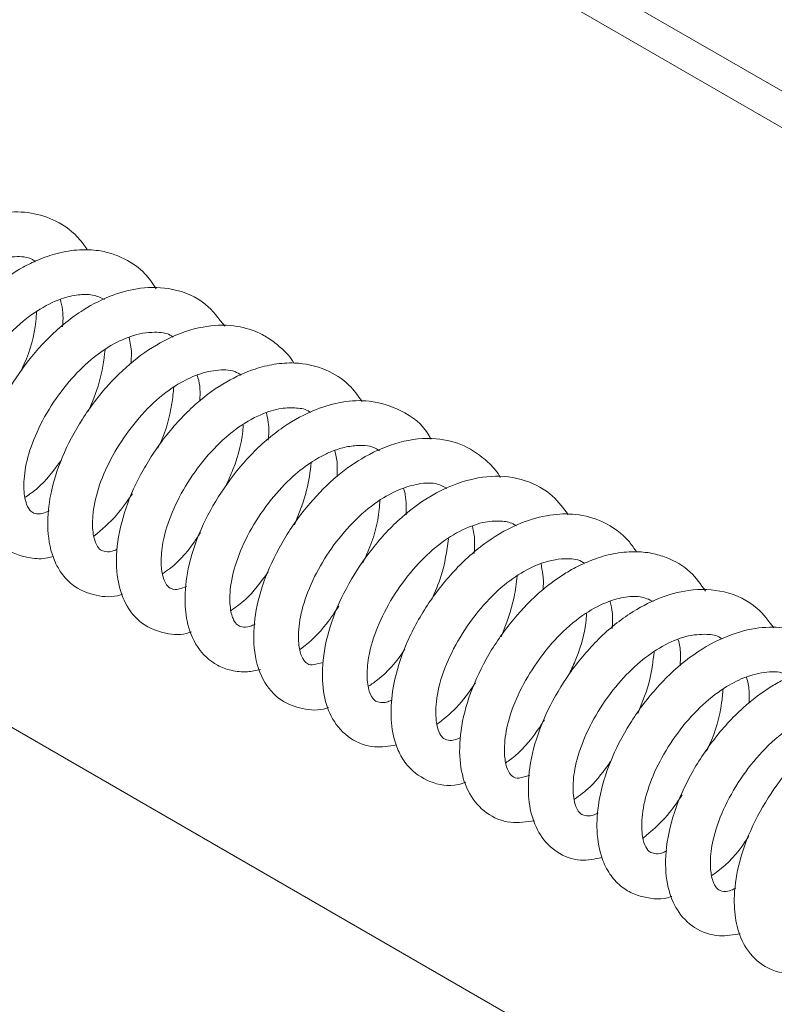
# Model space of a CAD drawing. Units: inches. Extents: x 0.1 to 10.8, y -1.1 to 8.4.
# Drawn here: x 9.8 to 9.8, y 3 to 3 of the extents above; entities that cross this region are included whole.
import ezdxf

# ---------------------------------------------------------------- set-up
doc = ezdxf.new("R2010")
doc.units = ezdxf.units.IN
doc.header["$MEASUREMENT"] = 0

msp = doc.modelspace()

# ---------------------------------------------------------------- linework, layer by layer
at = {"color": 7, "linetype": 'Continuous', "lineweight": 15}
for p, q in [((9.688769873810747, 3.059935415507566), (9.838460226948104, 2.973521014023624)), ((9.687319623984033, 3.059098204103151), (9.83700997712139, 2.972683802619208)), ((9.70740057682758, 2.999473899025721), (9.822501752557098, 2.933027404630471))]:
    msp.add_line(p, q, dxfattribs=at)
for points, knots in [([(9.759982333012752, 2.99307590346069), (9.759873519508067, 2.99323633055535), (9.759490814850546, 2.993800563795479), (9.758616242326646, 2.994441642311651), (9.757399735432486, 2.994842196771882), (9.756100485421271, 2.994856207251076), (9.75465372352566, 2.99447977682635), (9.753132692221731, 2.993652244578047), (9.751689530591966, 2.992408395873264), (9.750434839660738, 2.990853225622743), (9.749444367178999, 2.989124826987547), (9.748847624192896, 2.987442236670038), (9.748637269722742, 2.985949614420369), (9.74871421920634, 2.984812805889668), (9.748999229827428, 2.983912005271431), (9.749496217664595, 2.983091562459746), (9.750435347422243, 2.982447819245879), (9.751448485779008, 2.982275933152764), (9.751990781598662, 2.982454315103288), (9.752109617958693, 2.982493404952273)], [0, 0, 0, 0, 0.02689716464559825, 0.09459919716522885, 0.151306445238931, 0.2079460132155298, 0.2735785296029154, 0.345035139729773, 0.4166875664849626, 0.4884551393498021, 0.5630934844358386, 0.6364060424081812, 0.6979352695626798, 0.7589832147526628, 0.7992719157524246, 0.8421105791548128, 0.9137397730778438, 0.9810973070206271, 1, 1, 1, 1]), ([(9.751886259833768, 2.984556435058959), (9.751812279006815, 2.984521134683495), (9.751537206754854, 2.984389882382409), (9.751278183919977, 2.984436491655212), (9.751082850772573, 2.984496695028156), (9.750905163765836, 2.984708852946496), (9.750733531604347, 2.985271360056417), (9.750720765737855, 2.986213074027547), (9.751005407917912, 2.987457602064197), (9.751614925723175, 2.988823653107429), (9.75248182323942, 2.990146506465055), (9.753509635165946, 2.99129768145226), (9.754576949500079, 2.992106324683988), (9.755660528707926, 2.992638097050857), (9.756641915986956, 2.992817864912701), (9.757272318818497, 2.992766597440497), (9.757526753670884, 2.992590270328605), (9.757567820294796, 2.992561810551489)], [0, 0, 0, 0, 0.02344114477857938, 0.08715783194628242, 0.1539334612096258, 0.22497939793671, 0.2879675510349635, 0.362461565763438, 0.444647389104298, 0.5246985777903199, 0.6037058416873675, 0.6843083059950156, 0.7602740059195894, 0.8218304541490495, 0.9050033904978628, 0.9846672340733521, 1, 1, 1, 1]), ([(9.763136546673197, 2.991300135943312), (9.76297563882487, 2.991543512989224), (9.762596266606788, 2.992117322723795), (9.761873767475546, 2.992604222384318), (9.76113011288943, 2.992923707856743), (9.76043866973798, 2.993085903154223), (9.759574639493602, 2.993121240458989), (9.758630100457054, 2.992969855747326), (9.757755072518442, 2.992668273939705), (9.756804977765439, 2.992201388458362), (9.755652361456054, 2.991418942773571), (9.754320405917577, 2.990084351573191), (9.753126762132405, 2.988393613185349), (9.752255434467546, 2.986563479664559), (9.751813588258575, 2.984767660795149), (9.751821518080133, 2.983251971711884), (9.75217472967671, 2.98204958222956), (9.752886344644729, 2.981112706209551), (9.753936676821324, 2.980638258370054), (9.754813582716181, 2.980558656989929), (9.755231774426568, 2.980718613946619), (9.75527154259883, 2.980733825141987)], [0, 0, 0, 0, 0.04012016377136444, 0.09459125628800567, 0.121977431398831, 0.1553154920740128, 0.1958163440355595, 0.2424641686242564, 0.2822784468579669, 0.312844558101018, 0.3720622510558131, 0.4456600765929399, 0.5214042349391509, 0.5969398113589716, 0.6739252077882282, 0.7472214223577167, 0.8071319012127051, 0.8672208303187658, 0.9322500328404842, 0.993557279358076, 1, 1, 1, 1]), ([(9.755052121303201, 2.98282704246585), (9.754925165454802, 2.982776603028377), (9.754559280995903, 2.982631237481855), (9.75431234012504, 2.982729298469541), (9.754109379756764, 2.982884576655302), (9.753922898221338, 2.983359018337213), (9.753870052889447, 2.984170490557175), (9.754023973376185, 2.985259608574156), (9.754521698019612, 2.986609661358097), (9.75535207738644, 2.98802404177878), (9.756411433994078, 2.989319972139224), (9.757592466485416, 2.990300484682807), (9.758699972897988, 2.990852059900851), (9.759566669528702, 2.991049667733409), (9.76024236754346, 2.991054717613666), (9.760583803560714, 2.990891493269713), (9.760756261595068, 2.990809049274076)], [0, 0, 0, 0, 0.04382679731128022, 0.1263080371777009, 0.2025517967629016, 0.2792169519238933, 0.3378340998371938, 0.4094376270977058, 0.4950907894846019, 0.5786725251143793, 0.6597667085297642, 0.7470423650822965, 0.8233594872176866, 0.8814604119581178, 0.9401261047056861, 1, 1, 1, 1]), ([(9.76628926368779, 2.989579647985815), (9.766014835225718, 2.989942268992477), (9.765393549571526, 2.990763216016876), (9.763982832076398, 2.991354341759976), (9.762508188049436, 2.991399471473318), (9.761103741861245, 2.991043821964454), (9.759673329077724, 2.990328109141195), (9.75822490514528, 2.989166755593577), (9.756933257095941, 2.987637089963165), (9.755897068730661, 2.985938700881936), (9.755204872863477, 2.984171971557767), (9.754954823419785, 2.982603152320641), (9.755025171584466, 2.981331742406095), (9.755368793134824, 2.980242428303299), (9.756116314989137, 2.979301828709847), (9.757160180123256, 2.978896716048249), (9.757963392207804, 2.97886942355042), (9.75831278175717, 2.978968679058582), (9.758398653955112, 2.978993073859913)], [0, 0, 0, 0, 0.0629874991521851, 0.1425990195090905, 0.2106899796563683, 0.2674990044106895, 0.3307461066924202, 0.4071572510110673, 0.4785435072177918, 0.5499995413855219, 0.6260448244589546, 0.6980466105012854, 0.7532632151816855, 0.8094745878322804, 0.8732309361456277, 0.9445971909786206, 0.9863832189846294, 1, 1, 1, 1]), ([(9.758732080621424, 2.990815315046076), (9.758802076403784, 2.99050361377614), (9.758887754087546, 2.99012207874742), (9.758836059001862, 2.989646153861014), (9.758826597060303, 2.989559043579611)], [0, 0, 0, 0, 0.8169663241157364, 1, 1, 1, 1]), ([(9.756917527673838, 2.987515421568866), (9.756969725806789, 2.98762386579242), (9.757314754826984, 2.988340680783375), (9.757581203627318, 2.989315040981376), (9.757627264451893, 2.990106494969884), (9.757636177967115, 2.990259654129283)], [0, 0, 0, 0, 0.1256896101865911, 0.8308067856096258, 1, 1, 1, 1]), ([(9.769466350001082, 2.987885973149533), (9.769466111500616, 2.987886460075948), (9.76933133978825, 2.988161612185977), (9.768933061037608, 2.9885430864029), (9.768376087425777, 2.989004199831812), (9.76765940304419, 2.989391243013941), (9.766648951948195, 2.989668875258339), (9.765245055353844, 2.989610297244397), (9.763717550797145, 2.989092393072309), (9.762234265502494, 2.988163847822127), (9.760883677402086, 2.986892032293622), (9.759688495539885, 2.985317733168695), (9.758766082603199, 2.983574565035231), (9.758239690375548, 2.981889738240717), (9.758092808415599, 2.980319788089396), (9.758288654083193, 2.97909489207679), (9.758743672398397, 2.978222135663889), (9.759361654493835, 2.977555280753777), (9.760314643454613, 2.977152870948995), (9.761160962287713, 2.977101953110833), (9.761558807679931, 2.977245919386469), (9.761592040693838, 2.977257945247103)], [0, 0, 0, 0, 7.583996892379026e-05, 0.04285560785955734, 0.07551949706910877, 0.103801904522855, 0.1583644474998884, 0.2234037457969211, 0.2954012592745376, 0.3624050467617677, 0.4302806216738615, 0.5027638314337934, 0.5775514267017705, 0.6495131561833845, 0.7134769779567718, 0.7874719909829575, 0.8306030448064475, 0.8698480765455633, 0.9361561431910252, 0.9946669640450194, 1, 1, 1, 1]), ([(9.758215965554317, 2.981084459449308), (9.758117654026451, 2.981043669694322), (9.7578146934171, 2.98091797040662), (9.75754835892271, 2.980970864495386), (9.757372885052968, 2.981043242055853), (9.757165739592704, 2.981335323059741), (9.7570218277537, 2.982019966942543), (9.757086744262889, 2.983089267410436), (9.757465497600956, 2.984375494118621), (9.758161143513744, 2.985755766856228), (9.759082890535648, 2.987028319528315), (9.760067566388608, 2.98802874468577), (9.761102337709168, 2.988758720889251), (9.762184021341149, 2.989242942846291), (9.763147292531604, 2.989335633784183), (9.763690067666964, 2.989252171285485), (9.763893187222308, 2.989099525166932), (9.763916169016886, 2.989082254147733)], [0, 0, 0, 0, 0.03234079805341836, 0.09966265500754842, 0.1669416897020684, 0.2382788429727454, 0.3124484411572371, 0.3866534865599806, 0.4657701679826131, 0.5478366006714452, 0.6279287526450795, 0.7011672251126067, 0.7642387554270794, 0.8368366433981572, 0.9237086649212611, 0.9913680798089477, 1, 1, 1, 1]), ([(9.76189452583403, 2.989064041659218), (9.761943982738863, 2.988834484217866), (9.762022603130816, 2.988469562553727), (9.761990125123427, 2.988015603210056), (9.761978077715284, 2.987847211306335)], [0, 0, 0, 0, 0.6290595048482549, 1, 1, 1, 1]), ([(9.760008524315094, 2.985652256379558), (9.76019938366916, 2.986098575961365), (9.760597008856088, 2.987028412007459), (9.760723442220375, 2.987996396788142), (9.760789187803722, 2.988499750664994)], [0, 0, 0, 0, 0.4799981498697617, 1, 1, 1, 1]), ([(9.77260725652779, 2.986121172804054), (9.772418381091903, 2.986384700099951), (9.771976361456646, 2.987001425290634), (9.7709074481858, 2.987665629481662), (9.769709353011653, 2.987934417529006), (9.768590054425278, 2.987858597506685), (9.76753674920611, 2.987599150266179), (9.766322058756296, 2.987047362224915), (9.764927414704985, 2.986049376454422), (9.763602827486707, 2.984639450342523), (9.76248142509446, 2.982971738766233), (9.761678442143237, 2.981204236744676), (9.761279765302984, 2.979471672309093), (9.761302602612533, 2.977995727450432), (9.76167244201642, 2.976772936471144), (9.762437336815456, 2.975832222451443), (9.763516113189363, 2.975420203347656), (9.764341911921395, 2.975360783058342), (9.764727509435147, 2.975515020025791), (9.764762359565035, 2.975528959893547)], [0, 0, 0, 0, 0.0448375338670901, 0.1049319636124102, 0.1755247408504793, 0.2178952445301441, 0.2575128086246628, 0.3165104870258652, 0.3822769949787835, 0.4567068609234344, 0.5291315668291345, 0.6014438857974823, 0.6767797611470574, 0.7478266707714646, 0.8078553483365126, 0.8745427754794556, 0.9374237938325265, 0.9943443906274086, 1, 1, 1, 1]), ([(9.76134916110133, 2.979331038837525), (9.761322304508466, 2.979316523703506), (9.761062498460058, 2.979176106799887), (9.760787900313279, 2.979226522445692), (9.76057380378006, 2.9792737594902), (9.760394094366687, 2.97947233355486), (9.760219071930797, 2.979988791939811), (9.760184675694601, 2.980883350736185), (9.76042491047051, 2.982092984885214), (9.761002024166482, 2.983457211827322), (9.761840452177811, 2.984786390726037), (9.762858425655887, 2.985973458725105), (9.763936206283436, 2.986830638387934), (9.764990114268995, 2.987370599582971), (9.765945932517926, 2.987597672974799), (9.766639469755916, 2.987587802860326), (9.766954376109224, 2.987387287048172), (9.7670512516391, 2.98732560180319)], [0, 0, 0, 0, 0.008269375333505418, 0.07999651106737489, 0.1472841358511758, 0.2186153277343483, 0.2821634272112049, 0.3519209943645668, 0.4337772187867122, 0.5150087652656817, 0.5930526973022998, 0.6721626348270787, 0.7520421465983734, 0.8146772614837829, 0.8846662542111347, 0.9645195544069441, 1, 1, 1, 1]), ([(9.76502502091136, 2.987330346381519), (9.765072121807673, 2.987170206874813), (9.765172050972373, 2.986830455226902), (9.76515423577984, 2.986377341968959), (9.765144817650759, 2.986137800400969)], [0, 0, 0, 0, 0.4713428402478482, 1, 1, 1, 1]), ([(9.76321769090678, 2.983972329952703), (9.763238675171687, 2.984013504981809), (9.763562042761997, 2.984648012313999), (9.76383639208878, 2.985639125879014), (9.763921392606902, 2.986525124465246), (9.763945353610923, 2.986774880774477)], [0, 0, 0, 0, 0.04746842238495157, 0.7314885430419696, 0.9999999999999999, 0.9999999999999999, 0.9999999999999999, 0.9999999999999999]), ([(9.775771491208257, 2.984378738001114), (9.77574493146005, 2.9844344859098), (9.77545416459354, 2.985044794584279), (9.774477976285148, 2.98573965270998), (9.773060150168785, 2.986201606620202), (9.771716713659888, 2.986139149765373), (9.770374728987598, 2.985759833688524), (9.768922978579141, 2.984977788353856), (9.76746980545638, 2.983724035780523), (9.766216890358237, 2.98216173744655), (9.765223890707563, 2.980432742108732), (9.76461037998265, 2.978694702420615), (9.76442431932068, 2.977201377136209), (9.764528427899595, 2.975921500923318), (9.764968292606701, 2.974771019278198), (9.76575076059881, 2.974032910615438), (9.766602347857424, 2.973724376455988), (9.767273876175196, 2.973651735437265), (9.767729599154277, 2.973752988326168), (9.767928351177586, 2.973797147206582)], [0, 0, 0, 0, 0.008277321227337884, 0.09061722790162471, 0.1625088648218317, 0.219079378043184, 0.2729191306820081, 0.3426300491870534, 0.4182800208157863, 0.4882886731278126, 0.5607829745418385, 0.6378555925670905, 0.7037091121462158, 0.7570780123861481, 0.8232499823883004, 0.8925040985842148, 0.9283683310576231, 0.9687596636799665, 1, 1, 1, 1]), ([(9.76452875266963, 2.97761427249759), (9.764417570064426, 2.977569384614391), (9.764084690421262, 2.97743499072684), (9.763812029917892, 2.977511761212582), (9.763615690486597, 2.977627583197752), (9.76340007445425, 2.978095898267791), (9.763342981159601, 2.978914326220383), (9.763474964690607, 2.979938780285923), (9.763903127708735, 2.981194512834923), (9.764657393639785, 2.982568393482198), (9.765641717853185, 2.983844390182976), (9.766766025514782, 2.984880895368482), (9.767907152402037, 2.985542927309041), (9.768877616437258, 2.985834080380281), (9.769620706767899, 2.985831812740527), (9.770041018127452, 2.985770735617835), (9.770220422058815, 2.985622822095768), (9.770235723574293, 2.985610206424358)], [0, 0, 0, 0, 0.03798887010713436, 0.1137383091724861, 0.1906823780345798, 0.2776306219926287, 0.3384682053062037, 0.4028135439589871, 0.4824572139138749, 0.5645079084882336, 0.6440533852129998, 0.7239607590220202, 0.8035712114108333, 0.87160590781739, 0.9313899311720538, 0.9941481882681074, 0.9999999999999999, 0.9999999999999999, 0.9999999999999999, 0.9999999999999999]), ([(9.768205458409922, 2.985588679191485), (9.768268356667699, 2.985308293606296), (9.768352697492677, 2.984932322118341), (9.768305318082387, 2.984463568456318), (9.768293272478264, 2.984344393882194)], [0, 0, 0, 0, 0.74576289471533, 1, 1, 1, 1]), ([(9.766349812773075, 2.982249754009903), (9.766459962013025, 2.982495387906035), (9.766853334154112, 2.983372611677062), (9.767118556724885, 2.984365075555494), (9.767139341469147, 2.985025345950973), (9.767139683887248, 2.985036223570263)], [0, 0, 0, 0, 0.2766760703534925, 0.9880836057705785, 1, 1, 1, 1]), ([(9.77896552866257, 2.982621648862783), (9.778949386390057, 2.982651638458879), (9.778799951968136, 2.982929262192019), (9.778281973604098, 2.983475240547551), (9.777335621862164, 2.984152474197965), (9.775927755516605, 2.984498796669943), (9.774365709089178, 2.984334205814472), (9.772807632551915, 2.983679038720955), (9.771411711745552, 2.982710384239362), (9.770131731579914, 2.981423541127529), (9.768977236585425, 2.979815746035147), (9.768110146805068, 2.97805107384265), (9.767640268285108, 2.976319369084134), (9.767578863314988, 2.974708192248957), (9.767950210332806, 2.973317413695471), (9.768775918284385, 2.972351639162796), (9.769849649113223, 2.971944988899489), (9.770639753137768, 2.971891736921139), (9.771032983323604, 2.972039627407578), (9.771067370629094, 2.972052560177033)], [0, 0, 0, 0, 0.004620228972596798, 0.04277100669379038, 0.1056924266955042, 0.1681128904094358, 0.2457241008342016, 0.3158961172826596, 0.3765590080515747, 0.443767759184917, 0.5168081338367815, 0.591451872574013, 0.6638391666125354, 0.734125909297686, 0.8109846050158488, 0.8795387227602787, 0.9366235617122932, 0.9944578391418142, 1, 1, 1, 1]), ([(9.767688302197879, 2.97587893853808), (9.767611629363754, 2.975843538880856), (9.767331406520288, 2.975714160689499), (9.76706358012808, 2.975755072266811), (9.766870281095384, 2.975817576363424), (9.766690526868796, 2.976034696065706), (9.76651539525022, 2.976598584195377), (9.766512095994349, 2.977596420131156), (9.766830660369495, 2.978891548882958), (9.767482869342443, 2.980294208674273), (9.768378903809172, 2.981605970727025), (9.76935157139598, 2.982654645279446), (9.770155778867833, 2.983265050354142), (9.770757528980383, 2.983616699039576), (9.771251170314715, 2.983848140627933), (9.771833028068539, 2.984037728868734), (9.772553748589198, 2.984126682812622), (9.773080243321061, 2.984076569590254), (9.773346848310332, 2.983892408223606), (9.773402170687755, 2.983854193467535)], [0, 0, 0, 0, 0.02408399350740309, 0.0880218557174651, 0.1562889324428639, 0.2217066965333385, 0.2894522038788557, 0.3674320855358442, 0.449275143025462, 0.5314360056446785, 0.611943701701292, 0.6872369024497138, 0.7493877367241494, 0.7754936290220859, 0.8091052561216218, 0.8520166213182715, 0.9015041707367702, 0.9795614348556708, 1, 1, 1, 1]), ([(9.771352969699826, 2.983864637239364), (9.771400590433176, 2.983672846536793), (9.771487093866503, 2.983324457230592), (9.771465065970702, 2.982877543252791), (9.771455164582623, 2.98267665848503)], [0, 0, 0, 0, 0.5505068587255167, 1, 1, 1, 1]), ([(9.757120876294492, 2.98172010227919), (9.757309335250627, 2.98184915080651), (9.757904903852145, 2.98225697037911), (9.758425062166001, 2.982951562267975), (9.758780624004146, 2.983426360732569)], [0, 0, 0, 0, 0.3164353454097263, 1, 1, 1, 1]), ([(9.769493387233686, 2.980442150641093), (9.769709006783978, 2.9809729169738), (9.770092849349858, 2.981917778934381), (9.770214854425726, 2.982887596497874), (9.770268324425157, 2.983312629179506)], [0, 0, 0, 0, 0.561739550166601, 1, 1, 1, 1]), ([(9.770818959954104, 2.974118755705283), (9.770630653730842, 2.97406981420292), (9.770258841022846, 2.973973178668459), (9.77006201327554, 2.974069555602314), (9.769878677923941, 2.974245396088029), (9.769708433237632, 2.974704278401295), (9.769651588914027, 2.975533067074451), (9.769837912635154, 2.976686283092806), (9.770366391230242, 2.978038422737114), (9.771170119906671, 2.979380864567127), (9.772168210425571, 2.980601524407797), (9.773262968042614, 2.98153115925606), (9.774323675704576, 2.982105974230655), (9.77527638984023, 2.98237050110265), (9.776016408540944, 2.982398512544157), (9.776370555538735, 2.982196876886091), (9.776509402682882, 2.982117823455015)], [0, 0, 0, 0, 0.07337263287185034, 0.1448750702360348, 0.2124395398186784, 0.2761291401844921, 0.3409915181808993, 0.4207059165523064, 0.5035071185631627, 0.5818900621590863, 0.6599479048288676, 0.7419082538392479, 0.8107570743899344, 0.8727659807867453, 0.9501165326368853, 1, 1, 1, 1]), ([(9.782091566338135, 2.980913890184974), (9.781864960426562, 2.981213783119601), (9.781338257515388, 2.98191082796107), (9.780101007762287, 2.982579116472706), (9.77858094206692, 2.982768644493549), (9.777063664362464, 2.982434473286131), (9.775607837701266, 2.981730297496091), (9.774208990386413, 2.980673534138368), (9.7728963266844, 2.97919811567746), (9.771818881494854, 2.977517261415509), (9.771063832162772, 2.975739087304554), (9.770736959039144, 2.974045258260518), (9.770802784519582, 2.972631526719178), (9.771207560093893, 2.971444792094209), (9.77200844094566, 2.970568756905226), (9.77310637048238, 2.970145853434541), (9.773848998411454, 2.97026869615211), (9.77419187912303, 2.970325414189182)], [0, 0, 0, 0, 0.05220482605729691, 0.1213403201659165, 0.1955802052148388, 0.266745386218247, 0.3232332828925199, 0.3949030342152052, 0.4683986534038035, 0.5399472585165028, 0.6137875440055338, 0.6896728751031364, 0.7561814957167741, 0.8162979722245062, 0.8835784061618209, 0.9462466770030022, 1, 1, 1, 1]), ([(9.774515382376654, 2.982123165220721), (9.774534253769588, 2.982068499973546), (9.774646702002034, 2.981742768299007), (9.774636630373383, 2.981288897255449), (9.77462824899506, 2.980911196184667)], [0, 0, 0, 0, 0.1678229397038078, 1, 1, 1, 1]), ([(9.760272942593499, 2.979929519148458), (9.760629214452305, 2.980224021386558), (9.761266395201547, 2.980750729157852), (9.76180799144708, 2.981533834784476), (9.762046760745395, 2.981879076433618)], [0, 0, 0, 0, 0.5591378258506721, 0.9999999999999999, 0.9999999999999999, 0.9999999999999999, 0.9999999999999999]), ([(9.772637417195206, 2.978700379851692), (9.772717741419648, 2.978865612946063), (9.773093628338286, 2.979638841186133), (9.77337280769557, 2.980659204991703), (9.773418821093689, 2.981436521859369), (9.773426962951586, 2.981574064482493)], [0, 0, 0, 0, 0.1827923473337086, 0.8553988870430945, 1, 1, 1, 1]), ([(9.773996729518762, 2.972399414449386), (9.773926522078343, 2.972368093136033), (9.773650394215771, 2.972244905518632), (9.773360776504832, 2.972285316662216), (9.773166767881303, 2.972348167231586), (9.772929403467511, 2.972686389120522), (9.7728069654395, 2.973449381669371), (9.772897780254644, 2.974509370989105), (9.773274454110254, 2.975747068003876), (9.773974284702614, 2.977117918503559), (9.774910846087089, 2.978399371146602), (9.77596950308609, 2.979456272475205), (9.777097745476745, 2.980202750622148), (9.778148369915751, 2.980594958973354), (9.77896945550391, 2.980643118603738), (9.779445035340887, 2.980569821638127), (9.779648939090299, 2.980428938003261), (9.779695729157497, 2.980396609246376)], [0, 0, 0, 0, 0.02293662360706276, 0.09021039384484343, 0.162179220024768, 0.2495098213153568, 0.3246517436591271, 0.3907727312703737, 0.4685369559024307, 0.5506943766293679, 0.630692529214638, 0.7063667872616153, 0.7818153648978753, 0.8570909555168515, 0.9246791120434273, 0.9827160146927864, 0.9999999999999999, 0.9999999999999999, 0.9999999999999999, 0.9999999999999999]), ([(9.785235010655628, 2.979201075508391), (9.78512729204238, 2.979357924927387), (9.784720417928824, 2.979950375631978), (9.783779282010572, 2.980618094904789), (9.782490725678414, 2.980978949814204), (9.781217926762919, 2.98093910817275), (9.779825578242098, 2.980551486731765), (9.778306808818757, 2.979713052629288), (9.776820983848626, 2.978389964942879), (9.775546907710055, 2.976751158978058), (9.774569477321162, 2.974949334781402), (9.774032847807032, 2.97324082313285), (9.773894752268797, 2.97178901435441), (9.774018171090361, 2.970712785462025), (9.774326168460638, 2.96989468745226), (9.774810616440744, 2.969165819775066), (9.77571206934577, 2.968560830745998), (9.77670132987245, 2.968373326545185), (9.777263160458473, 2.968573643887187), (9.777379799850832, 2.968615230966338)], [0, 0, 0, 0, 0.02637614095776184, 0.09962780477478161, 0.1605407320184542, 0.2148383350730903, 0.2737895268054422, 0.3475234465062475, 0.4235953880823266, 0.4967929332067521, 0.5737378785738549, 0.6507528372259798, 0.7099471426009811, 0.7685663398643634, 0.8070331963803418, 0.8451062032929465, 0.9107160254846958, 0.9814641125028638, 1, 1, 1, 1]), ([(9.777679421842446, 2.980367608357114), (9.777727894023203, 2.980153506139189), (9.777811006107337, 2.979786399042455), (9.777774508747445, 2.979325720917918), (9.777759297180639, 2.979133717000689)], [0, 0, 0, 0, 0.5832145982155802, 0.9999999999999999, 0.9999999999999999, 0.9999999999999999, 0.9999999999999999]), ([(9.763426147644783, 2.978198614015648), (9.763490497855402, 2.978240480845339), (9.76401249217468, 2.978580095075898), (9.764630609340221, 2.979239436869785), (9.76508465141196, 2.979955467207876), (9.765176279749346, 2.980099966304942)], [0, 0, 0, 0, 0.1009099183030496, 0.8185583793384418, 1, 1, 1, 1]), ([(9.775798918870212, 2.976988616864147), (9.775962063973154, 2.977359847886694), (9.776363521705361, 2.978273351030515), (9.77650118284562, 2.979235751518227), (9.77658290100833, 2.979807049994338)], [0, 0, 0, 0, 0.4063817678758917, 1, 1, 1, 1]), ([(9.788403474987405, 2.977395766875933), (9.78818605305443, 2.977708055415419), (9.787714260762835, 2.978385702438725), (9.786797749688219, 2.978901323797427), (9.785908540321566, 2.979164267965618), (9.78509156141739, 2.979239887981787), (9.784180465459228, 2.979146901728102), (9.78328943349033, 2.978890024522139), (9.782538432219836, 2.978556919039595), (9.78168167292552, 2.978069087348121), (9.780613351809658, 2.977265010865211), (9.779368694265163, 2.975928048908684), (9.778254412418086, 2.974272501743185), (9.777456405636203, 2.972496970273825), (9.77706900107097, 2.970781328387698), (9.777088226619986, 2.969283153107369), (9.777481796561538, 2.968039513960162), (9.778280360952136, 2.967128434442074), (9.77938039541266, 2.966675619309882), (9.780165620168946, 2.966787897204804), (9.780537885269013, 2.966841126731069)], [0, 0, 0, 0, 0.05244042452658756, 0.1137925126548836, 0.1462445307206407, 0.1843176484661441, 0.2288906921672428, 0.2698200792368174, 0.3034865267277261, 0.3302581585434319, 0.3885889112408045, 0.4575317424798706, 0.5311074001066003, 0.6056923486137389, 0.6781772354258135, 0.7482948539664039, 0.8142812984614605, 0.8777720453959192, 0.9420532766097407, 1, 1, 1, 1]), ([(9.77713578150605, 2.97066289299839), (9.777056170974086, 2.970627274485361), (9.776794104831344, 2.970510023587905), (9.776546014763353, 2.970546304697078), (9.776351806259685, 2.970605118090365), (9.776192766814864, 2.970784063934437), (9.776014047543514, 2.97125732592287), (9.775961450012227, 2.972174574974923), (9.776225161875562, 2.97347134487742), (9.776862140562418, 2.974924120013157), (9.77777259835066, 2.976305185926579), (9.778815978776777, 2.977451689788075), (9.7798909470008, 2.97825199179602), (9.781014916495124, 2.978791856647862), (9.782012523939944, 2.978931449321522), (9.78260694009334, 2.978847821743477), (9.782825255140732, 2.97869167680738), (9.782846754311567, 2.978676300008133)], [0, 0, 0, 0, 0.0254304686612602, 0.08371335633315466, 0.1488568023174513, 0.2132839203243082, 0.2726957853168817, 0.3502264506120576, 0.4380052749090932, 0.5226251482313031, 0.6059826881611665, 0.6880332275601407, 0.7595286016745477, 0.8249138127258977, 0.9182595665642249, 0.9919503874621004, 1, 1, 1, 1]), ([(9.780847398137533, 2.978672136855174), (9.780847398137503, 2.978672129027841), (9.780847397372886, 2.978486078533379), (9.78096540311833, 2.978145089685268), (9.780945038915947, 2.977695391467564), (9.780934073453603, 2.977453243566069)], [0, 0, 0, 0, 1.941757761829386e-05, 0.4615428969092812, 1, 1, 1, 1]), ([(9.766581239771266, 2.976506796317053), (9.766805540063732, 2.976663950603878), (9.767420621748414, 2.977094902888569), (9.767951081171331, 2.977818770428383), (9.768288099289354, 2.978278667011283)], [0, 0, 0, 0, 0.3646674873441197, 1, 1, 1, 1]), ([(9.779006784030727, 2.975293169309179), (9.779239729445482, 2.97589935310409), (9.779596022640542, 2.976826519501885), (9.779699767049202, 2.977763260614196), (9.779735683094483, 2.978087557958419)], [0, 0, 0, 0, 0.653802592881645, 1, 1, 1, 1]), ([(9.791545194908593, 2.975707886397382), (9.79130660435758, 2.976027007159456), (9.79071889793787, 2.976813079029182), (9.789320154555421, 2.9774627017522), (9.787736906427515, 2.977523555516319), (9.786242061760023, 2.977111476747735), (9.78480307047155, 2.976351562444584), (9.783384018891267, 2.97517812423626), (9.782109125849741, 2.973633589597632), (9.781095578462757, 2.971925911742558), (9.780426500432487, 2.970151116993534), (9.780200160590269, 2.9685361989919), (9.780320915148305, 2.967218908842734), (9.78075043856522, 2.9661364355691), (9.781541084393515, 2.965339529937533), (9.782578875194625, 2.96492870359587), (9.783307288648839, 2.965081597032377), (9.783639716324775, 2.965151373351675)], [0, 0, 0, 0, 0.0552928573674581, 0.1361997241761893, 0.2130525575871427, 0.2750935385168852, 0.3362774767197931, 0.4119402838028654, 0.4840770115108635, 0.5556720945266185, 0.6313141999795019, 0.7051594432223329, 0.7660485612357518, 0.8255942788374396, 0.8857744939147311, 0.947870650520415, 1, 1, 1, 1]), ([(9.780321489800858, 2.968936408350686), (9.780140779410075, 2.96887898374117), (9.779744859907726, 2.96875317181235), (9.779541073439573, 2.968856208678963), (9.779340435284482, 2.969048057231183), (9.779177724471445, 2.969522264860887), (9.779128660331756, 2.970322383801588), (9.779297079240267, 2.971426639572075), (9.779805680484028, 2.972764953216222), (9.780601164187413, 2.974114083305854), (9.781590692324432, 2.975340191921573), (9.782694832765051, 2.976298806157132), (9.783760236191988, 2.976883122402714), (9.784670021328699, 2.977145017825859), (9.785427563808828, 2.977188764397003), (9.785807644979979, 2.977012661776866), (9.785996835928039, 2.976925004128478)], [0, 0, 0, 0, 0.06581327930217953, 0.1441907168502957, 0.2166370833627989, 0.2822062661871672, 0.3407303082207768, 0.4166402285336616, 0.5002321811106988, 0.5790382392973803, 0.6559438554843894, 0.7376192081962066, 0.8106393543222461, 0.8687073976828623, 0.9346471917291496, 1, 1, 1, 1]), ([(9.769743196947184, 2.974707387619993), (9.769777607908605, 2.974732377170783), (9.77020528678989, 2.97504296143477), (9.770843325641112, 2.97567028055768), (9.771354835217677, 2.976434002859619), (9.771540961432647, 2.976711903309312)], [0, 0, 0, 0, 0.05272607477597183, 0.6553094637500252, 1, 1, 1, 1]), ([(9.784006231878639, 2.976922328738829), (9.784007460245789, 2.9769187894015), (9.784115716498029, 2.976606866867047), (9.784159004536239, 2.97616334583013), (9.784105711610149, 2.975701205568174), (9.784103839216552, 2.975684968732797)], [0, 0, 0, 0, 0.0109525534074094, 0.965250808267943, 1, 1, 1, 1]), ([(9.782146909698731, 2.973599099138687), (9.782248595534282, 2.973821255712588), (9.78264339890034, 2.974683796327933), (9.782907296616093, 2.975676467215385), (9.7829259813501, 2.976355075865833), (9.782926499506644, 2.976373894732229)], [0, 0, 0, 0, 0.2522196473140355, 0.9792628954237067, 0.9999999999999999, 0.9999999999999999, 0.9999999999999999, 0.9999999999999999]), ([(9.794625845172028, 2.973989167014763), (9.794457402764946, 2.974257036838685), (9.794042276547492, 2.974917201868978), (9.793021210565414, 2.9754883118363), (9.791802332039502, 2.975786649314213), (9.790464961261204, 2.975703261984888), (9.788983115873714, 2.975208601936303), (9.787468910792967, 2.974266540840298), (9.786070083834796, 2.972924878869661), (9.784872879694337, 2.971312826629159), (9.783976947407965, 2.969568495275582), (9.783491190770304, 2.967938402679576), (9.783362186995792, 2.9664770409644), (9.783522036246156, 2.96532798317288), (9.783920159689298, 2.964458002066959), (9.784382611280003, 2.963905195203641), (9.784945212590959, 2.963518877950988), (9.785738404105217, 2.963259238261645), (9.786412912928725, 2.963192466592079), (9.78684147115491, 2.963358474100005), (9.78685363314024, 2.963363185200511)], [0, 0, 0, 0, 0.04351957353287227, 0.1072539644781385, 0.162503030199529, 0.2218139345571236, 0.2894815739967953, 0.361908362634369, 0.4329995606838239, 0.506045048728819, 0.5810977506634579, 0.6523476587612332, 0.7109735808879678, 0.7780242771836212, 0.8212040336206673, 0.8616550815460513, 0.8970039710688361, 0.9309219300102832, 0.998039644504291, 1, 1, 1, 1]), ([(9.783468610661412, 2.967193776561934), (9.783385521939989, 2.967157741315317), (9.78310882295649, 2.967037738071338), (9.78284061279326, 2.967077083042355), (9.782653157655416, 2.967136280644024), (9.782432221263827, 2.967416757384743), (9.782279304182753, 2.968124105476809), (9.78235062325744, 2.969221339235105), (9.782727465585952, 2.970493509103389), (9.783422008161978, 2.971870768043039), (9.784346242379282, 2.973146329489767), (9.78536143746791, 2.974175123226159), (9.786447113982895, 2.974925449712436), (9.787530054299799, 2.975374699901856), (9.78843850801467, 2.975439353322092), (9.788942267924345, 2.975365041862866), (9.789138199454912, 2.97521834813743), (9.789162144289225, 2.975200420665828)], [0, 0, 0, 0, 0.02707128316862105, 0.09015178481916, 0.1563654237057231, 0.2354535398602518, 0.3153228900259994, 0.3877148520525414, 0.4664436724508186, 0.548708135375972, 0.6289755984873452, 0.7028689695585623, 0.7719170318158868, 0.8481858411165499, 0.926419896826537, 0.9910077598332219, 1, 1, 1, 1]), ([(9.787152376665814, 2.975163932922464), (9.787198933783616, 2.974957081560072), (9.787279682102726, 2.974598320094441), (9.78724789253463, 2.974148865031855), (9.787234431901219, 2.973958552605634)], [0, 0, 0, 0, 0.5765707362919456, 0.9999999999999999, 0.9999999999999999, 0.9999999999999999, 0.9999999999999999]), ([(9.772908602915708, 2.973024946617929), (9.773043584697396, 2.973117159035545), (9.77363000009017, 2.973517767031813), (9.774212446430194, 2.974147099706497), (9.774568387560683, 2.974729675053175), (9.77457261281245, 2.974736590599885)], [0, 0, 0, 0, 0.2280719549323075, 0.990836714113143, 1, 1, 1, 1]), ([(9.785285115755757, 2.971778177605694), (9.785499449162707, 2.972300155822766), (9.78588039341823, 2.973227890822784), (9.785988884430534, 2.974179522493391), (9.786036334364114, 2.974595730791245)], [0, 0, 0, 0, 0.5626371938758714, 1, 1, 1, 1]), ([(9.797895365634327, 2.972226209423624), (9.79765373127902, 2.972540030659903), (9.797176215981716, 2.973160200919841), (9.79632009281955, 2.973662073782386), (9.79551589563887, 2.973926171365252), (9.794729459980324, 2.97403017087151), (9.793806381629468, 2.973969242555448), (9.792878978166588, 2.973726323642955), (9.792091551324367, 2.973390008787379), (9.79118202603817, 2.972884332321454), (9.790029515915265, 2.972018622750154), (9.78871409141953, 2.970566330294615), (9.787591024553585, 2.968819865103383), (9.78682248097192, 2.966978965042007), (9.786510380874116, 2.965231102504689), (9.78661353780509, 2.963811531321811), (9.787058886768461, 2.962675018978758), (9.787869759815962, 2.961844561918361), (9.788939844381666, 2.961461851842437), (9.789681481974586, 2.961589253472514), (9.790002543468656, 2.96164440676853)], [0, 0, 0, 0, 0.05497765600013869, 0.1086462714149102, 0.1389874748183004, 0.1758346825004826, 0.2207666965508623, 0.2648027429152793, 0.2997352032211166, 0.3268297593978795, 0.3908210192606226, 0.4657671395730329, 0.5415211363440072, 0.6173655146708348, 0.6944249076229455, 0.7644971163445348, 0.8226621144260481, 0.8840517603077485, 0.9498049783000867, 1, 1, 1, 1]), ([(9.786621718105359, 2.965458468032143), (9.786568225259273, 2.965430955893531), (9.786307702899922, 2.96529696550441), (9.786042230304721, 2.965337662274502), (9.78583316059828, 2.965387812715678), (9.785660178890241, 2.96557447294607), (9.78547940787124, 2.966087839724881), (9.785441696745053, 2.966987290816173), (9.785685085060969, 2.968205803711779), (9.786260245205387, 2.969567215869232), (9.787099484533567, 2.97089984561161), (9.7881145682513, 2.972081917242532), (9.789179705609875, 2.972929872481287), (9.790265937862165, 2.973495621208667), (9.791263487928815, 2.97372007438097), (9.791943617451766, 2.973686854623957), (9.792230776229236, 2.973501519968299), (9.792296673803186, 2.973458989127749)], [0, 0, 0, 0, 0.01655261232804586, 0.08061499682247049, 0.1465612219959176, 0.2178867564848769, 0.2808488963431853, 0.3536201116549098, 0.4355160529177625, 0.5159440516303642, 0.594616960465499, 0.6747560586070906, 0.7524248840864995, 0.8139304846635103, 0.8944229588749047, 0.975772041738072, 0.9999999999999999, 0.9999999999999999, 0.9999999999999999, 0.9999999999999999]), ([(9.790289411434783, 2.973437394426619), (9.790340811731781, 2.973241632843836), (9.790432447691337, 2.972892630959982), (9.79041494231559, 2.972438147858045), (9.790407256027423, 2.972238592696326)], [0, 0, 0, 0, 0.5609184128774306, 1, 1, 1, 1]), ([(9.776046451079159, 2.971273028340988), (9.776352297598988, 2.971508634272793), (9.77699395504444, 2.97200292892888), (9.777541534874945, 2.972774242987714), (9.777828110353868, 2.973177909601228)], [0, 0, 0, 0, 0.4766507768248436, 1, 1, 1, 1]), ([(9.78844625953719, 2.970044276237356), (9.788495272004928, 2.9701418947807), (9.788842243492434, 2.970832960804401), (9.78911601119722, 2.9718414745646), (9.78919269230903, 2.972685576597798), (9.789211858960002, 2.972896562180456)], [0, 0, 0, 0, 0.1098278962056189, 0.7774990787874559, 1, 1, 1, 1]), ([(9.789794997732475, 2.963734696052697), (9.789691570627186, 2.963689475251223), (9.78933596145048, 2.96353399442308), (9.78906400147477, 2.963626685933788), (9.788868650589267, 2.963753811351397), (9.788670207249968, 2.964191255406382), (9.788599448884817, 2.964961999574895), (9.788721072979108, 2.966020510823834), (9.789175315817438, 2.967345692347573), (9.789972329220701, 2.968767217855278), (9.79100963278478, 2.970082684749703), (9.792183544703313, 2.971111684578461), (9.793310301979933, 2.971711906813276), (9.79420566801587, 2.971943733485991), (9.794920998050516, 2.971967343165379), (9.795283169170835, 2.971814279425573), (9.795474768725638, 2.971733304044715)], [0, 0, 0, 0, 0.03470698856227734, 0.1193316161600288, 0.1948920291253943, 0.2730497901941102, 0.3325545779122895, 0.4015962448793627, 0.4868906596111238, 0.5709823424653213, 0.6520598575025545, 0.7385355588197132, 0.8175843552961651, 0.8767427285122054, 0.9347931488223573, 1, 1, 1, 1]), ([(9.80102524253185, 2.970517369434402), (9.801005863158133, 2.970556275306893), (9.800729241405259, 2.971111618880088), (9.79979130742781, 2.97182112696553), (9.79832330402982, 2.972331598278222), (9.796864613054499, 2.972241339371815), (9.795460289182474, 2.971796364186452), (9.794021146172264, 2.970973674264597), (9.792595177055732, 2.969692544348881), (9.79136364571689, 2.968107997440353), (9.790404325624793, 2.966368800150238), (9.789826810100092, 2.964628237303864), (9.789679949305127, 2.96314181691702), (9.789818825018916, 2.961934211446028), (9.79025014748252, 2.960877820623859), (9.791140699311443, 2.960018624407728), (9.79223151159339, 2.959722309090859), (9.792925937172418, 2.959854462584431), (9.793145434677902, 2.959896234320749)], [0, 0, 0, 0, 0.005873397123734402, 0.08383704404107169, 0.1606641164104578, 0.2261758524510559, 0.2815273354591691, 0.3498770857871024, 0.4255109049048837, 0.4964505622339712, 0.5690223274290342, 0.6459323448519441, 0.7134313770655709, 0.76661284197982, 0.8250488399192604, 0.8903487712258539, 0.9653408919314928, 1, 1, 1, 1]), ([(9.779217746023736, 2.969509403864597), (9.779253668215494, 2.969532843988827), (9.779725301313999, 2.969840596324616), (9.780353978159233, 2.970495441561181), (9.780849193791612, 2.97125843093512), (9.780995273254474, 2.971483498704848)], [0, 0, 0, 0, 0.05493230358060592, 0.7212224888848987, 1, 1, 1, 1]), ([(9.782383249599599, 2.967835486580745), (9.78262396378755, 2.968008497922825), (9.783218604280863, 2.968435890884902), (9.783732567274296, 2.969140496265882), (9.78403847483593, 2.969559872985147)], [0, 0, 0, 0, 0.4048062495909962, 1, 1, 1, 1]), ([(9.785530272852814, 2.966040521678799), (9.78591510626476, 2.966360293831404), (9.786563167111629, 2.966898791284043), (9.78710696422363, 2.967701140963803), (9.787327842123602, 2.968027036979795)], [0, 0, 0, 0, 0.5938229624652825, 1, 1, 1, 1]), ([(9.78867823964363, 2.964313689393485), (9.788777723251371, 2.964381497013754), (9.789327543669602, 2.964756252362717), (9.789934126252643, 2.965397955085038), (9.790344228236398, 2.966057513049975), (9.790399545047729, 2.966146477856174)], [0, 0, 0, 0, 0.1604482985043618, 0.8867566485608057, 1, 1, 1, 1])]:
    msp.add_open_spline(points, degree=3, knots=knots, dxfattribs=at)

doc.saveas('drawing.dxf')
